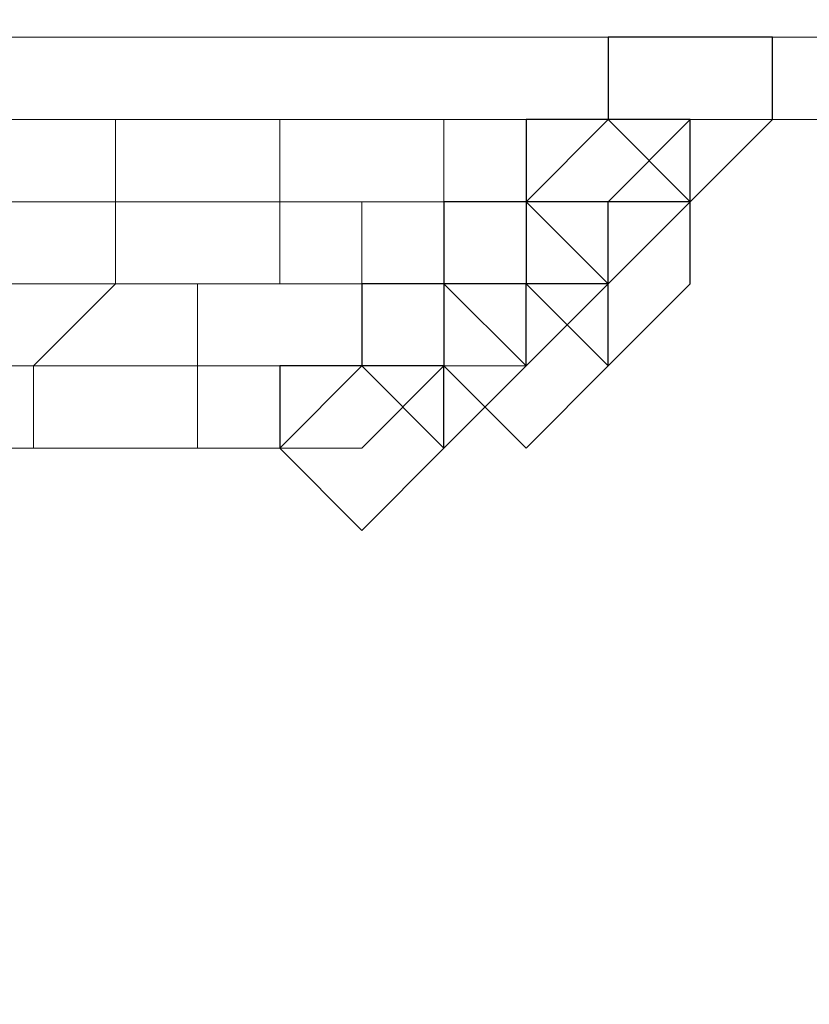
# Model space of a CAD drawing. Units: millimetres. Extents: x -1328 to 11008, y -13683 to -1499.
# Drawn here: x 4082 to 4095, y -1941 to -1924 of the extents above; entities that cross this region are included whole.
import ezdxf

# ---------------------------------------------------------------- set-up
doc = ezdxf.new("R2010")
doc.units = ezdxf.units.MM
doc.header["$MEASUREMENT"] = 0
doc.layers.add('layer 1', color=7, linetype='Continuous')
doc.layers.add('размер', color=92, linetype='Continuous', lineweight=15)
doc.dimstyles.new('Размер М1.1', dxfattribs={"dimtxt": 300, "dimasz": 200, "dimexe": 1, "dimexo": 1, "dimgap": 50, "dimtad": 1, "dimdec": 0, "dimzin": 0, "dimtxsty": 'Standard', "dimcen": 2.5, "dimazin": 0, "dimtfac": 1, "dimtmove": 0, "dimatfit": 3, "dimfxl": 1, "dimtzin": 0, "dimarcsym": 0})

# ---------------------------------------------------------------- blocks, each defined once
blk = doc.blocks.new('*D1')
at = {"layer": 'Defpoints', "color": 0, "transparency": 16777216}
for p in [(1428.09, -1501.457), (3646.975, -1501.457), (8085.944, -5248.211)]:
    blk.add_point(p, dxfattribs=at)
at = {"layer": 'размер', "color": 0, "lineweight": -2, "transparency": 16777216}
for p, q in [((3645.975, -1501.457), (1427.09, -1501.457)), ((1428.09, -5048.211), (1428.09, -1701.457)), ((8084.944, -5248.211), (1427.09, -5248.211))]:
    blk.add_line(p, q, dxfattribs=at)
at = {"layer": 'размер', "color": 0, "transparency": 16777216}
for points in [[(1394.756, -1701.457), (1461.423, -1701.457), (1428.09, -1501.457)], [(1394.756, -5048.211), (1461.423, -5048.211), (1428.09, -5248.211)]]:
    blk.add_solid(points, dxfattribs=at)
at = {"layer": 'размер', "color": 0, "transparency": 16777216, "insert": (1278.09, -3374.834), "char_height": 200, "attachment_point": 5, "rotation": 90}
blk.add_mtext('3500', dxfattribs=at)

msp = doc.modelspace()

# ---------------------------------------------------------------- linework, layer by layer
at = {"layer": 'layer 1', "lineweight": 13}
for points in [[(4061.188, -1924.748), (4061.188, -1924.748), (4119.862, -1924.748), (4119.862, -1924.748)], [(4119.862, -1924.748), (4119.862, -1924.748), (4061.188, -1924.748), (4061.188, -1924.748)], [(4119.862, -1924.748), (4119.862, -1924.748), (4061.188, -1924.748), (4061.188, -1924.748)], [(4083.539, -1927.543), (4083.539, -1927.543), (4083.539, -1926.144), (4083.539, -1926.144)], [(4086.334, -1926.144), (4086.334, -1926.144), (4083.539, -1926.144), (4083.539, -1926.144)], [(4089.126, -1926.144), (4089.126, -1926.144), (4086.334, -1926.144), (4086.334, -1926.144)], [(4086.334, -1927.543), (4086.334, -1927.543), (4086.334, -1926.144), (4086.334, -1926.144)], [(4090.525, -1926.144), (4090.525, -1926.144), (4089.126, -1926.144), (4089.126, -1926.144)], [(4089.126, -1927.543), (4089.126, -1927.543), (4089.126, -1926.144), (4089.126, -1926.144)], [(4091.921, -1926.144), (4091.921, -1926.144), (4090.525, -1926.144), (4090.525, -1926.144)], [(4090.525, -1927.543), (4090.525, -1927.543), (4091.921, -1926.144), (4091.921, -1926.144)], [(4091.921, -1926.144), (4091.921, -1926.144), (4090.525, -1926.144), (4090.525, -1926.144)], [(4091.921, -1926.144), (4091.921, -1926.144), (4115.671, -1926.144), (4115.671, -1926.144)], [(4115.671, -1926.144), (4115.671, -1926.144), (4091.921, -1926.144), (4091.921, -1926.144)], [(4091.921, -1926.144), (4091.921, -1926.144), (4115.671, -1926.144), (4115.671, -1926.144)], [(4091.921, -1926.144), (4091.921, -1926.144), (4115.671, -1926.144), (4115.671, -1926.144)], [(4093.317, -1927.543), (4093.317, -1927.543), (4093.317, -1926.144), (4093.317, -1926.144)], [(4083.539, -1928.939), (4083.539, -1928.939), (4083.539, -1927.543), (4083.539, -1927.543)], [(4086.334, -1928.939), (4086.334, -1928.939), (4086.334, -1927.543), (4086.334, -1927.543)], [(4087.73, -1928.939), (4087.73, -1928.939), (4087.73, -1927.543), (4087.73, -1927.543)], [(4090.525, -1928.939), (4090.525, -1928.939), (4090.525, -1927.543), (4090.525, -1927.543)], [(4091.921, -1928.939), (4091.921, -1928.939), (4091.921, -1927.543), (4091.921, -1927.543)], [(4093.317, -1927.543), (4093.317, -1927.543), (4091.921, -1927.543), (4091.921, -1927.543)], [(4082.143, -1930.335), (4082.143, -1930.335), (4083.539, -1928.939), (4083.539, -1928.939)], [(4084.935, -1930.335), (4084.935, -1930.335), (4084.935, -1928.939), (4084.935, -1928.939)], [(4084.935, -1928.939), (4084.935, -1928.939), (4086.334, -1928.939), (4086.334, -1928.939)], [(4087.73, -1930.335), (4087.73, -1930.335), (4087.73, -1928.939), (4087.73, -1928.939)], [(4089.126, -1930.335), (4089.126, -1930.335), (4089.126, -1928.939), (4089.126, -1928.939)], [(4089.126, -1928.939), (4089.126, -1928.939), (4090.525, -1928.939), (4090.525, -1928.939)], [(4090.525, -1930.335), (4090.525, -1930.335), (4090.525, -1928.939), (4090.525, -1928.939)], [(4090.525, -1928.939), (4090.525, -1928.939), (4091.921, -1928.939), (4091.921, -1928.939)], [(4082.143, -1931.734), (4082.143, -1931.734), (4082.143, -1930.335), (4082.143, -1930.335)], [(4084.935, -1931.734), (4084.935, -1931.734), (4084.935, -1930.335), (4084.935, -1930.335)], [(4087.73, -1930.335), (4087.73, -1930.335), (4086.334, -1930.335), (4086.334, -1930.335)], [(4086.334, -1930.335), (4086.334, -1930.335), (4087.73, -1930.335), (4087.73, -1930.335)], [(4087.73, -1931.734), (4087.73, -1931.734), (4089.126, -1930.335), (4089.126, -1930.335)], [(4087.73, -1930.335), (4087.73, -1930.335), (4089.126, -1930.335), (4089.126, -1930.335)], [(4089.126, -1930.335), (4089.126, -1930.335), (4090.525, -1930.335), (4090.525, -1930.335)], [(4083.539, -1931.734), (4083.539, -1931.734), (4084.935, -1931.734), (4084.935, -1931.734)], [(4084.935, -1931.734), (4084.935, -1931.734), (4086.334, -1931.734), (4086.334, -1931.734)], [(4086.334, -1931.734), (4086.334, -1931.734), (4087.73, -1931.734), (4087.73, -1931.734)]]:
    msp.add_open_spline(points, degree=3, dxfattribs=at)
at = {"layer": 'layer 1'}
for points in [[(4093.317, -1924.748), (4093.317, -1924.748), (4091.921, -1924.748), (4091.921, -1924.748)], [(4091.921, -1926.144), (4091.921, -1926.144), (4090.525, -1926.144), (4090.525, -1926.144)], [(4090.525, -1927.543), (4090.525, -1927.543), (4089.126, -1927.543), (4089.126, -1927.543)], [(4091.921, -1927.543), (4091.921, -1927.543), (4090.525, -1927.543), (4090.525, -1927.543)], [(4089.126, -1928.939), (4089.126, -1928.939), (4087.73, -1928.939), (4087.73, -1928.939)], [(4090.525, -1928.939), (4090.525, -1928.939), (4089.126, -1928.939), (4089.126, -1928.939)], [(4087.73, -1930.335), (4087.73, -1930.335), (4086.334, -1930.335), (4086.334, -1930.335)]]:
    msp.add_open_spline(points, degree=3, dxfattribs=at)
for points, knots in [([(4091.921, -1924.748), (4091.921, -1924.748), (4091.921, -1924.748), (4091.921, -1926.144), (4091.921, -1926.144)], [0.1428571, 0.1428571, 0.1428571, 0.1428571, 0.1428572, 0.2857143, 0.2857143, 0.2857143, 0.2857143]), ([(4094.716, -1924.748), (4094.716, -1924.748), (4094.716, -1924.748), (4093.317, -1924.748), (4093.317, -1924.748)], [0.7142857, 0.7142857, 0.7142857, 0.7142857, 0.7142857, 1, 1, 1, 1]), ([(4094.716, -1926.144), (4094.716, -1926.144), (4094.716, -1926.144), (4094.716, -1924.748), (4094.716, -1924.748)], [0.5714286, 0.5714286, 0.5714286, 0.5714286, 0.5714286, 0.7142857, 0.7142857, 0.7142857, 0.7142857]), ([(4090.525, -1926.144), (4090.525, -1926.144), (4090.525, -1926.144), (4090.525, -1927.543), (4090.525, -1927.543)], [0.1428571, 0.1428571, 0.1428571, 0.1428571, 0.1428572, 0.2857143, 0.2857143, 0.2857143, 0.2857143]), ([(4093.317, -1926.144), (4093.317, -1926.144), (4093.317, -1926.144), (4091.921, -1926.144), (4091.921, -1926.144)], [0.7142857, 0.7142857, 0.7142857, 0.7142857, 0.7142857, 1, 1, 1, 1]), ([(4091.921, -1926.144), (4091.921, -1926.144), (4091.921, -1926.144), (4093.317, -1927.543), (4093.317, -1927.543)], [0.2857143, 0.2857143, 0.2857143, 0.2857143, 0.2857143, 0.4285714, 0.4285714, 0.4285714, 0.4285714]), ([(4093.317, -1927.543), (4093.317, -1927.543), (4093.317, -1927.543), (4093.317, -1926.144), (4093.317, -1926.144)], [0.5714286, 0.5714286, 0.5714286, 0.5714286, 0.5714286, 0.7142857, 0.7142857, 0.7142857, 0.7142857]), ([(4093.317, -1927.543), (4093.317, -1927.543), (4093.317, -1927.543), (4094.716, -1926.144), (4094.716, -1926.144)], [0.4285714, 0.4285714, 0.4285714, 0.4285714, 0.4285714, 0.5714286, 0.5714286, 0.5714286, 0.5714286]), ([(4089.126, -1927.543), (4089.126, -1927.543), (4089.126, -1927.543), (4089.126, -1928.939), (4089.126, -1928.939)], [0.1428571, 0.1428571, 0.1428571, 0.1428571, 0.1428572, 0.2857143, 0.2857143, 0.2857143, 0.2857143]), ([(4091.921, -1927.543), (4091.921, -1927.543), (4091.921, -1927.543), (4090.525, -1927.543), (4090.525, -1927.543)], [0.7142857, 0.7142857, 0.7142857, 0.7142857, 0.7142857, 1, 1, 1, 1]), ([(4090.525, -1927.543), (4090.525, -1927.543), (4090.525, -1927.543), (4090.525, -1928.939), (4090.525, -1928.939)], [0.1428571, 0.1428571, 0.1428571, 0.1428571, 0.1428572, 0.2857143, 0.2857143, 0.2857143, 0.2857143]), ([(4090.525, -1927.543), (4090.525, -1927.543), (4090.525, -1927.543), (4091.921, -1928.939), (4091.921, -1928.939)], [0.2857143, 0.2857143, 0.2857143, 0.2857143, 0.2857143, 0.4285714, 0.4285714, 0.4285714, 0.4285714]), ([(4091.921, -1928.939), (4091.921, -1928.939), (4091.921, -1928.939), (4091.921, -1927.543), (4091.921, -1927.543)], [0.5714286, 0.5714286, 0.5714286, 0.5714286, 0.5714286, 0.7142857, 0.7142857, 0.7142857, 0.7142857]), ([(4093.317, -1927.543), (4093.317, -1927.543), (4093.317, -1927.543), (4091.921, -1927.543), (4091.921, -1927.543)], [0.7142857, 0.7142857, 0.7142857, 0.7142857, 0.7142857, 1, 1, 1, 1]), ([(4091.921, -1928.939), (4091.921, -1928.939), (4091.921, -1928.939), (4093.317, -1927.543), (4093.317, -1927.543)], [0.4285714, 0.4285714, 0.4285714, 0.4285714, 0.4285714, 0.5714286, 0.5714286, 0.5714286, 0.5714286]), ([(4093.317, -1928.939), (4093.317, -1928.939), (4093.317, -1928.939), (4093.317, -1927.543), (4093.317, -1927.543)], [0.5714286, 0.5714286, 0.5714286, 0.5714286, 0.5714286, 0.7142857, 0.7142857, 0.7142857, 0.7142857]), ([(4087.73, -1928.939), (4087.73, -1928.939), (4087.73, -1928.939), (4087.73, -1930.335), (4087.73, -1930.335)], [0.1428571, 0.1428571, 0.1428571, 0.1428571, 0.1428572, 0.2857143, 0.2857143, 0.2857143, 0.2857143]), ([(4090.525, -1928.939), (4090.525, -1928.939), (4090.525, -1928.939), (4089.126, -1928.939), (4089.126, -1928.939)], [0.7142857, 0.7142857, 0.7142857, 0.7142857, 0.7142857, 1, 1, 1, 1]), ([(4089.126, -1928.939), (4089.126, -1928.939), (4089.126, -1928.939), (4089.126, -1930.335), (4089.126, -1930.335)], [0.1428571, 0.1428571, 0.1428571, 0.1428571, 0.1428572, 0.2857143, 0.2857143, 0.2857143, 0.2857143]), ([(4089.126, -1928.939), (4089.126, -1928.939), (4089.126, -1928.939), (4090.525, -1930.335), (4090.525, -1930.335)], [0.2857143, 0.2857143, 0.2857143, 0.2857143, 0.2857143, 0.4285714, 0.4285714, 0.4285714, 0.4285714]), ([(4090.525, -1930.335), (4090.525, -1930.335), (4090.525, -1930.335), (4090.525, -1928.939), (4090.525, -1928.939)], [0.5714286, 0.5714286, 0.5714286, 0.5714286, 0.5714286, 0.7142857, 0.7142857, 0.7142857, 0.7142857]), ([(4091.921, -1928.939), (4091.921, -1928.939), (4091.921, -1928.939), (4090.525, -1928.939), (4090.525, -1928.939)], [0.7142857, 0.7142857, 0.7142857, 0.7142857, 0.7142857, 1, 1, 1, 1]), ([(4090.525, -1930.335), (4090.525, -1930.335), (4090.525, -1930.335), (4091.921, -1928.939), (4091.921, -1928.939)], [0.4285714, 0.4285714, 0.4285714, 0.4285714, 0.4285714, 0.5714286, 0.5714286, 0.5714286, 0.5714286]), ([(4090.525, -1928.939), (4090.525, -1928.939), (4090.525, -1928.939), (4091.921, -1930.335), (4091.921, -1930.335)], [0.2857143, 0.2857143, 0.2857143, 0.2857143, 0.2857143, 0.4285714, 0.4285714, 0.4285714, 0.4285714]), ([(4091.921, -1930.335), (4091.921, -1930.335), (4091.921, -1930.335), (4091.921, -1928.939), (4091.921, -1928.939)], [0.5714286, 0.5714286, 0.5714286, 0.5714286, 0.5714286, 0.7142857, 0.7142857, 0.7142857, 0.7142857]), ([(4091.921, -1930.335), (4091.921, -1930.335), (4091.921, -1930.335), (4093.317, -1928.939), (4093.317, -1928.939)], [0.4285714, 0.4285714, 0.4285714, 0.4285714, 0.4285714, 0.5714286, 0.5714286, 0.5714286, 0.5714286]), ([(4086.334, -1930.335), (4086.334, -1930.335), (4086.334, -1930.335), (4086.334, -1931.734), (4086.334, -1931.734)], [0.1428571, 0.1428571, 0.1428571, 0.1428571, 0.1428572, 0.2857143, 0.2857143, 0.2857143, 0.2857143]), ([(4089.126, -1930.335), (4089.126, -1930.335), (4089.126, -1930.335), (4087.73, -1930.335), (4087.73, -1930.335)], [0.7142857, 0.7142857, 0.7142857, 0.7142857, 0.7142857, 1, 1, 1, 1]), ([(4087.73, -1930.335), (4087.73, -1930.335), (4087.73, -1930.335), (4089.126, -1931.734), (4089.126, -1931.734)], [0.2857143, 0.2857143, 0.2857143, 0.2857143, 0.2857143, 0.4285714, 0.4285714, 0.4285714, 0.4285714]), ([(4089.126, -1931.734), (4089.126, -1931.734), (4089.126, -1931.734), (4089.126, -1930.335), (4089.126, -1930.335)], [0.5714286, 0.5714286, 0.5714286, 0.5714286, 0.5714286, 0.7142857, 0.7142857, 0.7142857, 0.7142857]), ([(4089.126, -1931.734), (4089.126, -1931.734), (4089.126, -1931.734), (4090.525, -1930.335), (4090.525, -1930.335)], [0.4285714, 0.4285714, 0.4285714, 0.4285714, 0.4285714, 0.5714286, 0.5714286, 0.5714286, 0.5714286]), ([(4089.126, -1930.335), (4089.126, -1930.335), (4089.126, -1930.335), (4090.525, -1931.734), (4090.525, -1931.734)], [0.2857143, 0.2857143, 0.2857143, 0.2857143, 0.2857143, 0.4285714, 0.4285714, 0.4285714, 0.4285714]), ([(4090.525, -1931.734), (4090.525, -1931.734), (4090.525, -1931.734), (4091.921, -1930.335), (4091.921, -1930.335)], [0.4285714, 0.4285714, 0.4285714, 0.4285714, 0.4285714, 0.5714286, 0.5714286, 0.5714286, 0.5714286]), ([(4086.334, -1931.734), (4086.334, -1931.734), (4086.334, -1931.734), (4087.73, -1933.13), (4087.73, -1933.13)], [0.2857143, 0.2857143, 0.2857143, 0.2857143, 0.2857143, 0.4285714, 0.4285714, 0.4285714, 0.4285714]), ([(4087.73, -1933.13), (4087.73, -1933.13), (4087.73, -1933.13), (4089.126, -1931.734), (4089.126, -1931.734)], [0.4285714, 0.4285714, 0.4285714, 0.4285714, 0.4285714, 0.5714286, 0.5714286, 0.5714286, 0.5714286])]:
    msp.add_open_spline(points, degree=3, knots=knots, dxfattribs=at)
at = {"layer": 'layer 1', "lineweight": 0}
for points in [[(4093.317, -1924.748), (4093.317, -1924.748), (4091.921, -1924.748), (4091.921, -1924.748)], [(4091.921, -1926.144), (4091.921, -1926.144), (4090.525, -1926.144), (4090.525, -1926.144)], [(4090.525, -1927.543), (4090.525, -1927.543), (4089.126, -1927.543), (4089.126, -1927.543)], [(4091.921, -1927.543), (4091.921, -1927.543), (4090.525, -1927.543), (4090.525, -1927.543)], [(4089.126, -1928.939), (4089.126, -1928.939), (4087.73, -1928.939), (4087.73, -1928.939)], [(4090.525, -1928.939), (4090.525, -1928.939), (4089.126, -1928.939), (4089.126, -1928.939)], [(4087.73, -1930.335), (4087.73, -1930.335), (4086.334, -1930.335), (4086.334, -1930.335)]]:
    msp.add_open_spline(points, degree=3, dxfattribs=at)
for points, knots in [([(4091.921, -1924.748), (4091.921, -1924.748), (4091.921, -1924.748), (4091.921, -1926.144), (4091.921, -1926.144)], [0.1428571, 0.1428571, 0.1428571, 0.1428571, 0.1428572, 0.2857143, 0.2857143, 0.2857143, 0.2857143]), ([(4094.716, -1924.748), (4094.716, -1924.748), (4094.716, -1924.748), (4093.317, -1924.748), (4093.317, -1924.748)], [0.7142857, 0.7142857, 0.7142857, 0.7142857, 0.7142857, 1, 1, 1, 1]), ([(4094.716, -1926.144), (4094.716, -1926.144), (4094.716, -1926.144), (4094.716, -1924.748), (4094.716, -1924.748)], [0.5714286, 0.5714286, 0.5714286, 0.5714286, 0.5714286, 0.7142857, 0.7142857, 0.7142857, 0.7142857]), ([(4090.525, -1926.144), (4090.525, -1926.144), (4090.525, -1926.144), (4090.525, -1927.543), (4090.525, -1927.543)], [0.1428571, 0.1428571, 0.1428571, 0.1428571, 0.1428572, 0.2857143, 0.2857143, 0.2857143, 0.2857143]), ([(4093.317, -1926.144), (4093.317, -1926.144), (4093.317, -1926.144), (4091.921, -1926.144), (4091.921, -1926.144)], [0.7142857, 0.7142857, 0.7142857, 0.7142857, 0.7142857, 1, 1, 1, 1]), ([(4091.921, -1926.144), (4091.921, -1926.144), (4091.921, -1926.144), (4093.317, -1927.543), (4093.317, -1927.543)], [0.2857143, 0.2857143, 0.2857143, 0.2857143, 0.2857143, 0.4285714, 0.4285714, 0.4285714, 0.4285714]), ([(4093.317, -1927.543), (4093.317, -1927.543), (4093.317, -1927.543), (4093.317, -1926.144), (4093.317, -1926.144)], [0.5714286, 0.5714286, 0.5714286, 0.5714286, 0.5714286, 0.7142857, 0.7142857, 0.7142857, 0.7142857]), ([(4093.317, -1927.543), (4093.317, -1927.543), (4093.317, -1927.543), (4094.716, -1926.144), (4094.716, -1926.144)], [0.4285714, 0.4285714, 0.4285714, 0.4285714, 0.4285714, 0.5714286, 0.5714286, 0.5714286, 0.5714286]), ([(4089.126, -1927.543), (4089.126, -1927.543), (4089.126, -1927.543), (4089.126, -1928.939), (4089.126, -1928.939)], [0.1428571, 0.1428571, 0.1428571, 0.1428571, 0.1428572, 0.2857143, 0.2857143, 0.2857143, 0.2857143]), ([(4091.921, -1927.543), (4091.921, -1927.543), (4091.921, -1927.543), (4090.525, -1927.543), (4090.525, -1927.543)], [0.7142857, 0.7142857, 0.7142857, 0.7142857, 0.7142857, 1, 1, 1, 1]), ([(4090.525, -1927.543), (4090.525, -1927.543), (4090.525, -1927.543), (4090.525, -1928.939), (4090.525, -1928.939)], [0.1428571, 0.1428571, 0.1428571, 0.1428571, 0.1428572, 0.2857143, 0.2857143, 0.2857143, 0.2857143]), ([(4090.525, -1927.543), (4090.525, -1927.543), (4090.525, -1927.543), (4091.921, -1928.939), (4091.921, -1928.939)], [0.2857143, 0.2857143, 0.2857143, 0.2857143, 0.2857143, 0.4285714, 0.4285714, 0.4285714, 0.4285714]), ([(4091.921, -1928.939), (4091.921, -1928.939), (4091.921, -1928.939), (4091.921, -1927.543), (4091.921, -1927.543)], [0.5714286, 0.5714286, 0.5714286, 0.5714286, 0.5714286, 0.7142857, 0.7142857, 0.7142857, 0.7142857]), ([(4093.317, -1927.543), (4093.317, -1927.543), (4093.317, -1927.543), (4091.921, -1927.543), (4091.921, -1927.543)], [0.7142857, 0.7142857, 0.7142857, 0.7142857, 0.7142857, 1, 1, 1, 1]), ([(4091.921, -1928.939), (4091.921, -1928.939), (4091.921, -1928.939), (4093.317, -1927.543), (4093.317, -1927.543)], [0.4285714, 0.4285714, 0.4285714, 0.4285714, 0.4285714, 0.5714286, 0.5714286, 0.5714286, 0.5714286]), ([(4093.317, -1928.939), (4093.317, -1928.939), (4093.317, -1928.939), (4093.317, -1927.543), (4093.317, -1927.543)], [0.5714286, 0.5714286, 0.5714286, 0.5714286, 0.5714286, 0.7142857, 0.7142857, 0.7142857, 0.7142857]), ([(4087.73, -1928.939), (4087.73, -1928.939), (4087.73, -1928.939), (4087.73, -1930.335), (4087.73, -1930.335)], [0.1428571, 0.1428571, 0.1428571, 0.1428571, 0.1428572, 0.2857143, 0.2857143, 0.2857143, 0.2857143]), ([(4090.525, -1928.939), (4090.525, -1928.939), (4090.525, -1928.939), (4089.126, -1928.939), (4089.126, -1928.939)], [0.7142857, 0.7142857, 0.7142857, 0.7142857, 0.7142857, 1, 1, 1, 1]), ([(4089.126, -1928.939), (4089.126, -1928.939), (4089.126, -1928.939), (4089.126, -1930.335), (4089.126, -1930.335)], [0.1428571, 0.1428571, 0.1428571, 0.1428571, 0.1428572, 0.2857143, 0.2857143, 0.2857143, 0.2857143]), ([(4089.126, -1928.939), (4089.126, -1928.939), (4089.126, -1928.939), (4090.525, -1930.335), (4090.525, -1930.335)], [0.2857143, 0.2857143, 0.2857143, 0.2857143, 0.2857143, 0.4285714, 0.4285714, 0.4285714, 0.4285714]), ([(4090.525, -1930.335), (4090.525, -1930.335), (4090.525, -1930.335), (4090.525, -1928.939), (4090.525, -1928.939)], [0.5714286, 0.5714286, 0.5714286, 0.5714286, 0.5714286, 0.7142857, 0.7142857, 0.7142857, 0.7142857]), ([(4091.921, -1928.939), (4091.921, -1928.939), (4091.921, -1928.939), (4090.525, -1928.939), (4090.525, -1928.939)], [0.7142857, 0.7142857, 0.7142857, 0.7142857, 0.7142857, 1, 1, 1, 1]), ([(4090.525, -1930.335), (4090.525, -1930.335), (4090.525, -1930.335), (4091.921, -1928.939), (4091.921, -1928.939)], [0.4285714, 0.4285714, 0.4285714, 0.4285714, 0.4285714, 0.5714286, 0.5714286, 0.5714286, 0.5714286]), ([(4090.525, -1928.939), (4090.525, -1928.939), (4090.525, -1928.939), (4091.921, -1930.335), (4091.921, -1930.335)], [0.2857143, 0.2857143, 0.2857143, 0.2857143, 0.2857143, 0.4285714, 0.4285714, 0.4285714, 0.4285714]), ([(4091.921, -1930.335), (4091.921, -1930.335), (4091.921, -1930.335), (4091.921, -1928.939), (4091.921, -1928.939)], [0.5714286, 0.5714286, 0.5714286, 0.5714286, 0.5714286, 0.7142857, 0.7142857, 0.7142857, 0.7142857]), ([(4091.921, -1930.335), (4091.921, -1930.335), (4091.921, -1930.335), (4093.317, -1928.939), (4093.317, -1928.939)], [0.4285714, 0.4285714, 0.4285714, 0.4285714, 0.4285714, 0.5714286, 0.5714286, 0.5714286, 0.5714286]), ([(4086.334, -1930.335), (4086.334, -1930.335), (4086.334, -1930.335), (4086.334, -1931.734), (4086.334, -1931.734)], [0.1428571, 0.1428571, 0.1428571, 0.1428571, 0.1428572, 0.2857143, 0.2857143, 0.2857143, 0.2857143]), ([(4089.126, -1930.335), (4089.126, -1930.335), (4089.126, -1930.335), (4087.73, -1930.335), (4087.73, -1930.335)], [0.7142857, 0.7142857, 0.7142857, 0.7142857, 0.7142857, 1, 1, 1, 1]), ([(4087.73, -1930.335), (4087.73, -1930.335), (4087.73, -1930.335), (4089.126, -1931.734), (4089.126, -1931.734)], [0.2857143, 0.2857143, 0.2857143, 0.2857143, 0.2857143, 0.4285714, 0.4285714, 0.4285714, 0.4285714]), ([(4089.126, -1931.734), (4089.126, -1931.734), (4089.126, -1931.734), (4089.126, -1930.335), (4089.126, -1930.335)], [0.5714286, 0.5714286, 0.5714286, 0.5714286, 0.5714286, 0.7142857, 0.7142857, 0.7142857, 0.7142857]), ([(4089.126, -1931.734), (4089.126, -1931.734), (4089.126, -1931.734), (4090.525, -1930.335), (4090.525, -1930.335)], [0.4285714, 0.4285714, 0.4285714, 0.4285714, 0.4285714, 0.5714286, 0.5714286, 0.5714286, 0.5714286]), ([(4089.126, -1930.335), (4089.126, -1930.335), (4089.126, -1930.335), (4090.525, -1931.734), (4090.525, -1931.734)], [0.2857143, 0.2857143, 0.2857143, 0.2857143, 0.2857143, 0.4285714, 0.4285714, 0.4285714, 0.4285714]), ([(4090.525, -1931.734), (4090.525, -1931.734), (4090.525, -1931.734), (4091.921, -1930.335), (4091.921, -1930.335)], [0.4285714, 0.4285714, 0.4285714, 0.4285714, 0.4285714, 0.5714286, 0.5714286, 0.5714286, 0.5714286]), ([(4086.334, -1931.734), (4086.334, -1931.734), (4086.334, -1931.734), (4087.73, -1933.13), (4087.73, -1933.13)], [0.2857143, 0.2857143, 0.2857143, 0.2857143, 0.2857143, 0.4285714, 0.4285714, 0.4285714, 0.4285714]), ([(4087.73, -1933.13), (4087.73, -1933.13), (4087.73, -1933.13), (4089.126, -1931.734), (4089.126, -1931.734)], [0.4285714, 0.4285714, 0.4285714, 0.4285714, 0.4285714, 0.5714286, 0.5714286, 0.5714286, 0.5714286])]:
    msp.add_open_spline(points, degree=3, knots=knots, dxfattribs=at)
at = {"layer": 'layer 1', "lineweight": 13}
for points, knots in [([(4079.348, -1926.144), (4079.348, -1926.144), (4079.348, -1926.144), (4083.539, -1926.144), (4083.539, -1926.144)], [0.3333333, 0.3333333, 0.3333333, 0.3333333, 0.3333333, 1, 1, 1, 1]), ([(4083.539, -1926.144), (4083.539, -1926.144), (4083.539, -1926.144), (4079.348, -1926.144), (4079.348, -1926.144)], [0.53333333, 0.53333333, 0.53333333, 0.53333333, 0.53333334, 0.6, 0.6, 0.6, 0.6]), ([(4079.348, -1926.144), (4079.348, -1926.144), (4079.348, -1926.144), (4083.539, -1926.144), (4083.539, -1926.144)], [0.4444444, 0.4444444, 0.4444444, 0.4444444, 0.4444445, 0.5555556, 0.5555556, 0.5555556, 0.5555556]), ([(4083.539, -1926.144), (4083.539, -1926.144), (4083.539, -1926.144), (4079.348, -1926.144), (4079.348, -1926.144)], [0.25, 0.25, 0.25, 0.25, 0.25, 0.5, 0.5, 0.5, 0.5]), ([(4083.539, -1926.144), (4083.539, -1926.144), (4083.539, -1926.144), (4086.334, -1926.144), (4086.334, -1926.144)], [0.3333333, 0.3333333, 0.3333333, 0.3333333, 0.3333333, 1, 1, 1, 1]), ([(4086.334, -1926.144), (4086.334, -1926.144), (4086.334, -1926.144), (4083.539, -1926.144), (4083.539, -1926.144)], [0.46666667, 0.46666667, 0.46666667, 0.46666667, 0.46666668, 0.53333333, 0.53333333, 0.53333333, 0.53333333]), ([(4083.539, -1926.144), (4083.539, -1926.144), (4083.539, -1926.144), (4086.334, -1926.144), (4086.334, -1926.144)], [0.5555556, 0.5555556, 0.5555556, 0.5555556, 0.5555556, 0.6666667, 0.6666667, 0.6666667, 0.6666667]), ([(4086.334, -1926.144), (4086.334, -1926.144), (4086.334, -1926.144), (4089.126, -1926.144), (4089.126, -1926.144)], [0.3333333, 0.3333333, 0.3333333, 0.3333333, 0.3333333, 1, 1, 1, 1]), ([(4089.126, -1926.144), (4089.126, -1926.144), (4089.126, -1926.144), (4086.334, -1926.144), (4086.334, -1926.144)], [0.4, 0.4, 0.4, 0.4, 0.40000001, 0.46666667, 0.46666667, 0.46666667, 0.46666667]), ([(4086.334, -1926.144), (4086.334, -1926.144), (4086.334, -1926.144), (4089.126, -1926.144), (4089.126, -1926.144)], [0.6666667, 0.6666667, 0.6666667, 0.6666667, 0.6666667, 0.7777778, 0.7777778, 0.7777778, 0.7777778]), ([(4089.126, -1926.144), (4089.126, -1926.144), (4089.126, -1926.144), (4091.921, -1926.144), (4091.921, -1926.144)], [0.3333333, 0.3333333, 0.3333333, 0.3333333, 0.3333333, 1, 1, 1, 1]), ([(4091.921, -1926.144), (4091.921, -1926.144), (4091.921, -1926.144), (4089.126, -1926.144), (4089.126, -1926.144)], [0.33333333, 0.33333333, 0.33333333, 0.33333333, 0.33333334, 0.4, 0.4, 0.4, 0.4]), ([(4089.126, -1926.144), (4089.126, -1926.144), (4089.126, -1926.144), (4090.525, -1926.144), (4090.525, -1926.144)], [0.7777778, 0.7777778, 0.7777778, 0.7777778, 0.7777778, 1, 1, 1, 1]), ([(4090.525, -1926.144), (4090.525, -1926.144), (4090.525, -1926.144), (4091.921, -1926.144), (4091.921, -1926.144)], [0.06666667, 0.06666667, 0.06666667, 0.06666667, 0.06666668, 0.13333333, 0.13333333, 0.13333333, 0.13333333]), ([(4093.317, -1926.144), (4093.317, -1926.144), (4093.317, -1926.144), (4091.921, -1927.543), (4091.921, -1927.543)], [0.3333333, 0.3333333, 0.3333333, 0.3333333, 0.3333333, 1, 1, 1, 1]), ([(4091.921, -1926.144), (4091.921, -1926.144), (4091.921, -1926.144), (4093.317, -1926.144), (4093.317, -1926.144)], [0.3333333, 0.3333333, 0.3333333, 0.3333333, 0.3333333, 1, 1, 1, 1]), ([(4091.921, -1926.144), (4091.921, -1926.144), (4091.921, -1926.144), (4093.317, -1926.144), (4093.317, -1926.144)], [0.13333333, 0.13333333, 0.13333333, 0.13333333, 0.13333334, 0.2, 0.2, 0.2, 0.2]), ([(4093.317, -1926.144), (4093.317, -1926.144), (4093.317, -1926.144), (4091.921, -1926.144), (4091.921, -1926.144)], [0.26666667, 0.26666667, 0.26666667, 0.26666667, 0.26666668, 0.33333333, 0.33333333, 0.33333333, 0.33333333]), ([(4080.744, -1927.543), (4080.744, -1927.543), (4080.744, -1927.543), (4083.539, -1927.543), (4083.539, -1927.543)], [0.3333333, 0.3333333, 0.3333333, 0.3333333, 0.3333333, 1, 1, 1, 1]), ([(4080.744, -1927.543), (4080.744, -1927.543), (4080.744, -1927.543), (4083.539, -1927.543), (4083.539, -1927.543)], [0.4285714, 0.4285714, 0.4285714, 0.4285714, 0.4285714, 0.5714286, 0.5714286, 0.5714286, 0.5714286]), ([(4080.744, -1927.543), (4080.744, -1927.543), (4080.744, -1927.543), (4083.539, -1927.543), (4083.539, -1927.543)], [0.25, 0.25, 0.25, 0.25, 0.25, 0.375, 0.375, 0.375, 0.375]), ([(4083.539, -1927.543), (4083.539, -1927.543), (4083.539, -1927.543), (4086.334, -1927.543), (4086.334, -1927.543)], [0.3333333, 0.3333333, 0.3333333, 0.3333333, 0.3333333, 1, 1, 1, 1]), ([(4083.539, -1927.543), (4083.539, -1927.543), (4083.539, -1927.543), (4086.334, -1927.543), (4086.334, -1927.543)], [0.5714286, 0.5714286, 0.5714286, 0.5714286, 0.5714286, 0.7142857, 0.7142857, 0.7142857, 0.7142857]), ([(4083.539, -1927.543), (4083.539, -1927.543), (4083.539, -1927.543), (4086.334, -1927.543), (4086.334, -1927.543)], [0.375, 0.375, 0.375, 0.375, 0.375, 0.5, 0.5, 0.5, 0.5]), ([(4086.334, -1927.543), (4086.334, -1927.543), (4086.334, -1927.543), (4087.73, -1927.543), (4087.73, -1927.543)], [0.3333333, 0.3333333, 0.3333333, 0.3333333, 0.3333333, 1, 1, 1, 1]), ([(4086.334, -1927.543), (4086.334, -1927.543), (4086.334, -1927.543), (4089.126, -1927.543), (4089.126, -1927.543)], [0.7142857, 0.7142857, 0.7142857, 0.7142857, 0.7142857, 1, 1, 1, 1]), ([(4086.334, -1927.543), (4086.334, -1927.543), (4086.334, -1927.543), (4089.126, -1927.543), (4089.126, -1927.543)], [0.5, 0.5, 0.5, 0.5, 0.5, 0.625, 0.625, 0.625, 0.625]), ([(4087.73, -1927.543), (4087.73, -1927.543), (4087.73, -1927.543), (4090.525, -1927.543), (4090.525, -1927.543)], [0.3333333, 0.3333333, 0.3333333, 0.3333333, 0.3333333, 1, 1, 1, 1]), ([(4089.126, -1927.543), (4089.126, -1927.543), (4089.126, -1927.543), (4087.73, -1927.543), (4087.73, -1927.543)], [0.6, 0.6, 0.6, 0.6, 0.6, 1, 1, 1, 1]), ([(4090.525, -1927.543), (4090.525, -1927.543), (4090.525, -1927.543), (4089.126, -1927.543), (4089.126, -1927.543)], [0.4, 0.4, 0.4, 0.4, 0.4, 0.6, 0.6, 0.6, 0.6]), ([(4089.126, -1927.543), (4089.126, -1927.543), (4089.126, -1927.543), (4090.525, -1927.543), (4090.525, -1927.543)], [0.625, 0.625, 0.625, 0.625, 0.625, 0.75, 0.75, 0.75, 0.75]), ([(4090.525, -1927.543), (4090.525, -1927.543), (4090.525, -1927.543), (4091.921, -1927.543), (4091.921, -1927.543)], [0.3333333, 0.3333333, 0.3333333, 0.3333333, 0.3333333, 1, 1, 1, 1]), ([(4091.921, -1927.543), (4091.921, -1927.543), (4091.921, -1927.543), (4090.525, -1927.543), (4090.525, -1927.543)], [0.2, 0.2, 0.2, 0.2, 0.2, 0.4, 0.4, 0.4, 0.4]), ([(4090.525, -1927.543), (4090.525, -1927.543), (4090.525, -1927.543), (4091.921, -1927.543), (4091.921, -1927.543)], [0.75, 0.75, 0.75, 0.75, 0.75, 1, 1, 1, 1]), ([(4091.921, -1927.543), (4091.921, -1927.543), (4091.921, -1927.543), (4091.921, -1928.939), (4091.921, -1928.939)], [0.3333333, 0.3333333, 0.3333333, 0.3333333, 0.3333333, 1, 1, 1, 1]), ([(4091.921, -1927.543), (4091.921, -1927.543), (4091.921, -1927.543), (4093.317, -1927.543), (4093.317, -1927.543)], [0.3333333, 0.3333333, 0.3333333, 0.3333333, 0.3333333, 1, 1, 1, 1]), ([(4080.744, -1928.939), (4080.744, -1928.939), (4080.744, -1928.939), (4083.539, -1928.939), (4083.539, -1928.939)], [0.3333333, 0.3333333, 0.3333333, 0.3333333, 0.3333333, 1, 1, 1, 1]), ([(4080.744, -1928.939), (4080.744, -1928.939), (4080.744, -1928.939), (4083.539, -1928.939), (4083.539, -1928.939)], [0.5714286, 0.5714286, 0.5714286, 0.5714286, 0.5714286, 0.7142857, 0.7142857, 0.7142857, 0.7142857]), ([(4083.539, -1928.939), (4083.539, -1928.939), (4083.539, -1928.939), (4084.935, -1928.939), (4084.935, -1928.939)], [0.3333333, 0.3333333, 0.3333333, 0.3333333, 0.3333333, 1, 1, 1, 1]), ([(4083.539, -1928.939), (4083.539, -1928.939), (4083.539, -1928.939), (4086.334, -1928.939), (4086.334, -1928.939)], [0.7142857, 0.7142857, 0.7142857, 0.7142857, 0.7142857, 1, 1, 1, 1]), ([(4084.935, -1928.939), (4084.935, -1928.939), (4084.935, -1928.939), (4087.73, -1928.939), (4087.73, -1928.939)], [0.3333333, 0.3333333, 0.3333333, 0.3333333, 0.3333333, 1, 1, 1, 1]), ([(4086.334, -1928.939), (4086.334, -1928.939), (4086.334, -1928.939), (4087.73, -1928.939), (4087.73, -1928.939)], [0.25, 0.25, 0.25, 0.25, 0.25, 0.5, 0.5, 0.5, 0.5]), ([(4087.73, -1928.939), (4087.73, -1928.939), (4087.73, -1928.939), (4089.126, -1928.939), (4089.126, -1928.939)], [0.3333333, 0.3333333, 0.3333333, 0.3333333, 0.3333333, 1, 1, 1, 1]), ([(4087.73, -1928.939), (4087.73, -1928.939), (4087.73, -1928.939), (4090.525, -1928.939), (4090.525, -1928.939)], [0.5, 0.5, 0.5, 0.5, 0.5, 1, 1, 1, 1]), ([(4089.126, -1928.939), (4089.126, -1928.939), (4089.126, -1928.939), (4090.525, -1928.939), (4090.525, -1928.939)], [0.3333333, 0.3333333, 0.3333333, 0.3333333, 0.3333333, 1, 1, 1, 1]), ([(4090.525, -1928.939), (4090.525, -1928.939), (4090.525, -1928.939), (4090.525, -1930.335), (4090.525, -1930.335)], [0.3333333, 0.3333333, 0.3333333, 0.3333333, 0.3333333, 1, 1, 1, 1]), ([(4091.921, -1928.939), (4091.921, -1928.939), (4091.921, -1928.939), (4090.525, -1928.939), (4090.525, -1928.939)], [0.3333333, 0.3333333, 0.3333333, 0.3333333, 0.3333333, 1, 1, 1, 1]), ([(4090.525, -1928.939), (4090.525, -1928.939), (4090.525, -1928.939), (4091.921, -1928.939), (4091.921, -1928.939)], [0.3333333, 0.3333333, 0.3333333, 0.3333333, 0.3333333, 1, 1, 1, 1]), ([(4080.744, -1930.335), (4080.744, -1930.335), (4080.744, -1930.335), (4082.143, -1930.335), (4082.143, -1930.335)], [0.3333333, 0.3333333, 0.3333333, 0.3333333, 0.3333333, 1, 1, 1, 1]), ([(4080.744, -1930.335), (4080.744, -1930.335), (4080.744, -1930.335), (4082.143, -1930.335), (4082.143, -1930.335)], [0.5, 0.5, 0.5, 0.5, 0.5, 0.625, 0.625, 0.625, 0.625]), ([(4082.143, -1930.335), (4082.143, -1930.335), (4082.143, -1930.335), (4084.935, -1930.335), (4084.935, -1930.335)], [0.3333333, 0.3333333, 0.3333333, 0.3333333, 0.3333333, 1, 1, 1, 1]), ([(4082.143, -1930.335), (4082.143, -1930.335), (4082.143, -1930.335), (4084.935, -1930.335), (4084.935, -1930.335)], [0.625, 0.625, 0.625, 0.625, 0.625, 0.75, 0.75, 0.75, 0.75]), ([(4084.935, -1930.335), (4084.935, -1930.335), (4084.935, -1930.335), (4086.334, -1930.335), (4086.334, -1930.335)], [0.3333333, 0.3333333, 0.3333333, 0.3333333, 0.3333333, 1, 1, 1, 1]), ([(4084.935, -1930.335), (4084.935, -1930.335), (4084.935, -1930.335), (4087.73, -1930.335), (4087.73, -1930.335)], [0.75, 0.75, 0.75, 0.75, 0.75, 1, 1, 1, 1]), ([(4086.334, -1930.335), (4086.334, -1930.335), (4086.334, -1930.335), (4086.334, -1931.734), (4086.334, -1931.734)], [0.2, 0.2, 0.2, 0.2, 0.2, 0.4, 0.4, 0.4, 0.4]), ([(4086.334, -1931.734), (4086.334, -1931.734), (4086.334, -1931.734), (4087.73, -1930.335), (4087.73, -1930.335)], [0.4, 0.4, 0.4, 0.4, 0.4, 0.6, 0.6, 0.6, 0.6]), ([(4089.126, -1930.335), (4089.126, -1930.335), (4089.126, -1930.335), (4087.73, -1931.734), (4087.73, -1931.734)], [0.3333333, 0.3333333, 0.3333333, 0.3333333, 0.3333333, 1, 1, 1, 1]), ([(4087.73, -1930.335), (4087.73, -1930.335), (4087.73, -1930.335), (4089.126, -1930.335), (4089.126, -1930.335)], [0.6, 0.6, 0.6, 0.6, 0.6, 1, 1, 1, 1]), ([(4087.73, -1930.335), (4087.73, -1930.335), (4087.73, -1930.335), (4089.126, -1930.335), (4089.126, -1930.335)], [0.3333333, 0.3333333, 0.3333333, 0.3333333, 0.3333333, 1, 1, 1, 1]), ([(4090.525, -1930.335), (4090.525, -1930.335), (4090.525, -1930.335), (4089.126, -1930.335), (4089.126, -1930.335)], [0.3333333, 0.3333333, 0.3333333, 0.3333333, 0.3333333, 1, 1, 1, 1]), ([(4089.126, -1930.335), (4089.126, -1930.335), (4089.126, -1930.335), (4090.525, -1930.335), (4090.525, -1930.335)], [0.3333333, 0.3333333, 0.3333333, 0.3333333, 0.3333333, 1, 1, 1, 1]), ([(4082.143, -1931.734), (4082.143, -1931.734), (4082.143, -1931.734), (4080.744, -1931.734), (4080.744, -1931.734)], [0.5, 0.5, 0.5, 0.5, 0.5, 0.6, 0.6, 0.6, 0.6]), ([(4080.744, -1931.734), (4080.744, -1931.734), (4080.744, -1931.734), (4082.143, -1931.734), (4082.143, -1931.734)], [0.4, 0.4, 0.4, 0.4, 0.4, 0.6, 0.6, 0.6, 0.6]), ([(4083.539, -1931.734), (4083.539, -1931.734), (4083.539, -1931.734), (4082.143, -1931.734), (4082.143, -1931.734)], [0.4, 0.4, 0.4, 0.4, 0.4, 0.5, 0.5, 0.5, 0.5]), ([(4082.143, -1931.734), (4082.143, -1931.734), (4082.143, -1931.734), (4084.935, -1931.734), (4084.935, -1931.734)], [0.6, 0.6, 0.6, 0.6, 0.6, 1, 1, 1, 1]), ([(4084.935, -1931.734), (4084.935, -1931.734), (4084.935, -1931.734), (4083.539, -1931.734), (4083.539, -1931.734)], [0.3, 0.3, 0.3, 0.3, 0.3, 0.4, 0.4, 0.4, 0.4]), ([(4086.334, -1931.734), (4086.334, -1931.734), (4086.334, -1931.734), (4084.935, -1931.734), (4084.935, -1931.734)], [0.2, 0.2, 0.2, 0.2, 0.2, 0.3, 0.3, 0.3, 0.3]), ([(4084.935, -1931.734), (4084.935, -1931.734), (4084.935, -1931.734), (4086.334, -1931.734), (4086.334, -1931.734)], [0.3333333, 0.3333333, 0.3333333, 0.3333333, 0.3333333, 1, 1, 1, 1]), ([(4087.73, -1931.734), (4087.73, -1931.734), (4087.73, -1931.734), (4086.334, -1931.734), (4086.334, -1931.734)], [0.1, 0.1, 0.1, 0.1, 0.1, 0.2, 0.2, 0.2, 0.2]), ([(4086.334, -1931.734), (4086.334, -1931.734), (4086.334, -1931.734), (4087.73, -1931.734), (4087.73, -1931.734)], [0.3333333, 0.3333333, 0.3333333, 0.3333333, 0.3333333, 1, 1, 1, 1])]:
    msp.add_open_spline(points, degree=3, knots=knots, dxfattribs=at)

# ---------------------------------------------------------------- dimensions: what is measured, and where the dimension line sits
at = {"layer": 'размер'}
dim = msp.add_linear_dim(base=(1428.09, -1501.457), p1=(8085.944, -5248.211), p2=(3646.975, -1501.457), angle=90, text='3500', dimstyle='Размер М1.1', override={"dimtxt": 200}, dxfattribs=at)
dim.commit()
dim.dimension.update_dxf_attribs({"geometry": '*D1', "text_midpoint": (1278.09, -3374.834)})

doc.saveas('drawing.dxf')
